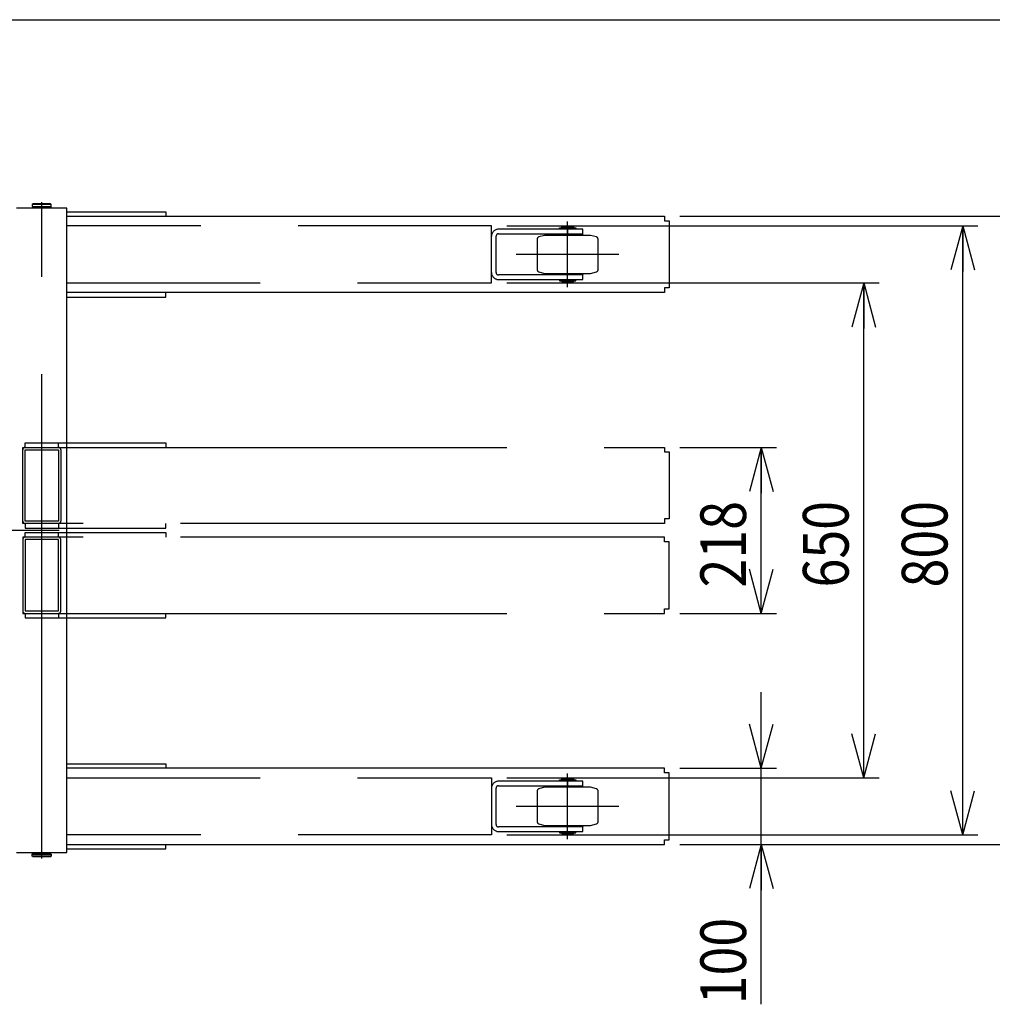
# Model space of a CAD drawing. Extents: x 20 to 361, y 12 to 247.
# Drawn here: x 127 to 191, y 183 to 247 of the extents above; entities that cross this region are included whole.
import ezdxf

# ---------------------------------------------------------------- set-up
doc = ezdxf.new("R2010")
doc.units = 0
for name, pattern in [('CENTER', [51, 31.8, -6.4, 6.4, -6.4]), ('DASHED', [19.1, 12.7, -6.4]), ('PHANTOM', [63.8, 31.8, -6.4, 6.4, -6.4, 6.4, -6.4])]:
    doc.linetypes.add(name, pattern=pattern)
doc.layers.get('0').update_dxf_attribs({"linetype": 'CONTINUOUS'})
for name, color, linetype in [('LAYER002', 7, 'CONTINUOUS'), ('LAYER003', 7, 'CONTINUOUS'), ('LAYER004', 7, 'CONTINUOUS'), ('LAYER005', 7, 'CONTINUOUS')]:
    doc.layers.add(name, color=color, linetype=linetype)
doc.styles.add('ED_VECTOR', font='MONOTXT.SHX', dxfattribs={"bigfont": 'BIGFONT.SHX'})
doc.dimstyles.new('EDDIMINFO', dxfattribs={"dimtxt": 4, "dimasz": 3, "dimexe": 1, "dimexo": 1, "dimgap": 1, "dimtad": 1, "dimdec": 1, "dimtxsty": 'ED_VECTOR', "dimblk1": 'EDTIP_ARROW_S', "dimblk2": 'EDTIP_ARROW_E', "dimsah": 1, "dimcen": 2.5, "dimdle": 5, "dimclrd": 5, "dimclre": 5, "dimclrt": 3, "dimadec": 1, "dimazin": 3, "dimtfac": 1, "dimtmove": 0, "dimatfit": 3})

# ---------------------------------------------------------------- blocks, each defined once
blk = doc.blocks.new('BLKF014')
at = {"layer": 'LAYER005', "color": 2, "linetype": 'CONTINUOUS'}
blk.add_line((19.58333, 247.238942), (351.644712, 247.238942), dxfattribs=at)
blk = doc.blocks.new('EDTIP_ARROW_S')
at = {"color": 0, "linetype": 'CONTINUOUS'}
for q in [(-0.965926, 0.258819), (-1, 0), (-0.965926, -0.258819)]:
    blk.add_line((0, 0), q, dxfattribs=at)
blk = doc.blocks.new('EDTIP_ARROW_E')
at = {"color": 0, "linetype": 'CONTINUOUS'}
for q in [(-0.965926, 0.258819), (-1, 0), (-0.965926, -0.258819)]:
    blk.add_line((0, 0), q, dxfattribs=at)
blk = doc.blocks.new('*D80')
at = {"layer": 'LAYER005', "color": 5, "linetype": 'CONTINUOUS'}
for p, q in [((170.275379, 219.151578), (176.623127, 219.151578)), ((175.623127, 208.251572), (175.623127, 219.151578)), ((170.275379, 208.251572), (176.623127, 208.251572))]:
    blk.add_line(p, q, dxfattribs=at)
at = {"layer": 'LAYER005', "color": 5, "linetype": 'CONTINUOUS', "xscale": 3, "yscale": 3}
for name, p, rotation in [('EDTIP_ARROW_E', (175.623127, 219.151578), 90), ('EDTIP_ARROW_S', (175.623127, 208.251572), 270)]:
    blk.add_blockref(name, p, dxfattribs=dict(at, rotation=rotation))
at = {"layer": 'LAYER005', "color": 3, "linetype": 'CONTINUOUS', "style": 'ED_VECTOR', "width": 0.833333}
blk.add_text('218', height=3, rotation=90, dxfattribs=at).set_placement((174.623132, 209.951563))
blk = doc.blocks.new('*D81')
at = {"layer": 'LAYER005', "color": 5, "linetype": 'CONTINUOUS'}
for p, q in [((175.623127, 198.076575), (175.623127, 203.076575)), ((170.275379, 198.076575), (176.623127, 198.076575)), ((175.623127, 193.076578), (175.623127, 198.076575)), ((175.623127, 182.576578), (175.623127, 193.076578))]:
    blk.add_line(p, q, dxfattribs=at)
at = {"layer": 'LAYER005', "color": 5, "linetype": 'CONTINUOUS', "xscale": 3, "yscale": 3}
for name, p, rotation in [('EDTIP_ARROW_S', (175.623127, 198.076575), 270), ('EDTIP_ARROW_E', (175.623127, 193.076578), 90)]:
    blk.add_blockref(name, p, dxfattribs=dict(at, rotation=rotation))
at = {"layer": 'LAYER005', "color": 3, "linetype": 'CONTINUOUS', "style": 'ED_VECTOR', "width": 0.833333}
blk.add_text('100', height=3, rotation=90, dxfattribs=at).set_placement((174.623132, 182.576575))
blk = doc.blocks.new('*D82')
at = {"layer": 'LAYER005', "color": 5, "linetype": 'CONTINUOUS'}
for p, q in [((158.902213, 229.951576), (183.360955, 229.951576)), ((182.360955, 197.451578), (182.360955, 229.951576)), ((158.902213, 197.451578), (183.360955, 197.451578))]:
    blk.add_line(p, q, dxfattribs=at)
at = {"layer": 'LAYER005', "color": 5, "linetype": 'CONTINUOUS', "xscale": 3, "yscale": 3}
for name, p, rotation in [('EDTIP_ARROW_E', (182.360955, 229.951576), 90), ('EDTIP_ARROW_S', (182.360955, 197.451578), 270)]:
    blk.add_blockref(name, p, dxfattribs=dict(at, rotation=rotation))
at = {"layer": 'LAYER005', "color": 3, "linetype": 'CONTINUOUS', "style": 'ED_VECTOR', "width": 0.833333}
blk.add_text('650', height=3, rotation=90, dxfattribs=at).set_placement((181.360962, 209.951563))
blk = doc.blocks.new('*D83')
at = {"layer": 'LAYER005', "color": 5, "linetype": 'CONTINUOUS'}
for p, q in [((158.902213, 233.701578), (189.858146, 233.701578)), ((188.858146, 193.701571), (188.858146, 233.701578)), ((158.902213, 193.701571), (189.858146, 193.701571))]:
    blk.add_line(p, q, dxfattribs=at)
at = {"layer": 'LAYER005', "color": 5, "linetype": 'CONTINUOUS', "xscale": 3, "yscale": 3}
for name, p, rotation in [('EDTIP_ARROW_E', (188.858146, 233.701578), 90), ('EDTIP_ARROW_S', (188.858146, 193.701571), 270)]:
    blk.add_blockref(name, p, dxfattribs=dict(at, rotation=rotation))
at = {"layer": 'LAYER005', "color": 3, "linetype": 'CONTINUOUS', "style": 'ED_VECTOR', "width": 0.833333}
blk.add_text('800', height=3, rotation=90, dxfattribs=at).set_placement((187.858154, 209.951563))
blk = doc.blocks.new('*D84')
at = {"layer": 'LAYER005', "color": 5, "linetype": 'CONTINUOUS'}
for p, q in [((170.275379, 234.326578), (196.595974, 234.326578)), ((195.595974, 193.076578), (195.595974, 234.326578)), ((170.275379, 193.076578), (196.595974, 193.076578))]:
    blk.add_line(p, q, dxfattribs=at)
at = {"layer": 'LAYER005', "color": 5, "linetype": 'CONTINUOUS', "xscale": 3, "yscale": 3}
for name, p, rotation in [('EDTIP_ARROW_E', (195.595974, 234.326578), 90), ('EDTIP_ARROW_S', (195.595974, 193.076578), 270)]:
    blk.add_blockref(name, p, dxfattribs=dict(at, rotation=rotation))
at = {"layer": 'LAYER005', "color": 3, "linetype": 'CONTINUOUS', "style": 'ED_VECTOR', "width": 0.833333}
blk.add_text('825', height=3, rotation=90, dxfattribs=at).set_placement((194.595984, 209.951563))

msp = doc.modelspace()

# ---------------------------------------------------------------- linework, layer by layer
at = {"layer": 'LAYER002', "color": 6, "linetype": 'CENTER'}
for p, q in [((128.352195, 192.151574), (128.352195, 235.251574)), ((129.502195, 213.701573), (116.902195, 213.701575))]:
    msp.add_line(p, q, dxfattribs=at)
at = {"layer": 'LAYER003', "color": 7, "linetype": 'CONTINUOUS'}
for p, q in [((130.002195, 234.851574), (126.702195, 234.851574)), ((127.777195, 235.151573), (127.727195, 235.101573)), ((128.977195, 235.101573), (127.727195, 235.101573)), ((127.727195, 235.101573), (127.727195, 234.969073)), ((127.727195, 234.969073), (128.977195, 234.969073)), ((128.977195, 234.901573), (127.727195, 234.901573)), ((127.727195, 234.901573), (127.727195, 234.851573)), ((127.754695, 234.969073), (127.754695, 234.901573)), ((128.927195, 235.151573), (127.777195, 235.151573)), ((128.977195, 235.101573), (128.927195, 235.151573)), ((128.949695, 234.969073), (128.949695, 234.901573)), ((128.977195, 234.969073), (128.977195, 235.101573)), ((128.977195, 234.851573), (128.977195, 234.901573)), ((130.002195, 192.551574), (130.002195, 234.851574)), ((126.702195, 192.551574), (130.002195, 192.551574)), ((127.727195, 192.501573), (127.727195, 192.551573)), ((128.977195, 192.501573), (127.727195, 192.501573)), ((127.727195, 192.434073), (128.977195, 192.434073)), ((127.727195, 192.301573), (127.727195, 192.434073)), ((128.977195, 192.301573), (127.727195, 192.301573)), ((127.777195, 192.251573), (127.727195, 192.301573)), ((127.754695, 192.434073), (127.754695, 192.501573)), ((128.927195, 192.251573), (127.777195, 192.251573)), ((128.977195, 192.301573), (128.927195, 192.251573)), ((128.949695, 192.434073), (128.949695, 192.501573)), ((128.977195, 192.551573), (128.977195, 192.501573)), ((128.977195, 192.434073), (128.977195, 192.301573))]:
    msp.add_line(p, q, dxfattribs=at)
at = {"layer": 'LAYER003', "color": 4, "linetype": 'CONTINUOUS'}
for p, q in [((130.002195, 234.626571), (136.496004, 234.626571)), ((136.496004, 234.626571), (136.496004, 234.326571)), ((130.002195, 229.026571), (136.496004, 229.026571)), ((136.496004, 229.026571), (136.496004, 229.326571)), ((130.002195, 198.376575), (136.496004, 198.376575)), ((136.496004, 198.376575), (136.496004, 198.076575)), ((130.002195, 192.776575), (136.496004, 192.776575)), ((136.496004, 192.776575), (136.496004, 193.076575))]:
    msp.add_line(p, q, dxfattribs=at)
at = {"layer": 'LAYER003', "color": 3, "linetype": 'CONTINUOUS'}
for p, q in [((130.002195, 234.326571), (169.275379, 234.326571)), ((169.275379, 234.326571), (169.275379, 234.026571)), ((169.275379, 234.026571), (169.575379, 234.026571)), ((169.575379, 234.026571), (169.575379, 229.626571)), ((169.575379, 229.626571), (169.275379, 229.626571)), ((169.275379, 229.626571), (169.275379, 229.326571)), ((169.275379, 229.326571), (130.002195, 229.326571)), ((169.275379, 198.076575), (130.002195, 198.076575)), ((169.275379, 197.776575), (169.275379, 198.076575)), ((169.575379, 197.776575), (169.275379, 197.776575)), ((169.575379, 193.376575), (169.575379, 197.776575)), ((169.275379, 193.076575), (169.275379, 193.376575)), ((169.275379, 193.376575), (169.575379, 193.376575)), ((130.002195, 193.076575), (169.275379, 193.076575))]:
    msp.add_line(p, q, dxfattribs=at)
at = {"layer": 'LAYER004', "color": 5, "linetype": 'DASHED'}
for p, q in [((157.902213, 233.701576), (130.002195, 233.701576)), ((157.902213, 229.951576), (157.902213, 233.701576)), ((163.902213, 233.476576), (158.352213, 233.476576)), ((162.902213, 233.476576), (162.902213, 233.176576)), ((163.902213, 233.176576), (163.902213, 233.476576)), ((158.202213, 230.626576), (158.202213, 233.026576)), ((158.352213, 233.176576), (163.902213, 233.176576)), ((163.902213, 230.476576), (158.352213, 230.476576)), ((162.902213, 230.176576), (162.902213, 230.476576)), ((163.902213, 230.176576), (163.902213, 230.476576)), ((130.002195, 229.951576), (157.902213, 229.951576)), ((158.352213, 230.176576), (163.902213, 230.176576)), ((130.002195, 197.451571), (157.902213, 197.451571)), ((157.902213, 197.451571), (157.902213, 193.701571)), ((163.902214, 197.226576), (158.352214, 197.226576)), ((162.902214, 197.226576), (162.902214, 196.926576)), ((163.902214, 196.926576), (163.902214, 197.226576)), ((158.202214, 194.376576), (158.202214, 196.776576)), ((158.352214, 196.926576), (163.902214, 196.926576)), ((163.902214, 194.226576), (158.352214, 194.226576)), ((162.902214, 193.926576), (162.902214, 194.226576)), ((163.902214, 193.926576), (163.902214, 194.226576)), ((157.902213, 193.701571), (130.002195, 193.701571)), ((158.352214, 193.926576), (163.902214, 193.926576))]:
    msp.add_line(p, q, dxfattribs=at)
at = {"layer": 'LAYER004', "color": 2, "linetype": 'DASHED'}
for p, q in [((162.357872, 233.501576), (162.357872, 233.561576)), ((162.357872, 233.561576), (163.446555, 233.561576)), ((163.446555, 233.501576), (162.357872, 233.501576)), ((162.527213, 233.626576), (162.577213, 233.676576)), ((163.277213, 233.626576), (162.527213, 233.626576)), ((162.527213, 233.569076), (162.527213, 233.626576)), ((163.277213, 233.569076), (162.527213, 233.569076)), ((162.527213, 233.476576), (162.527213, 233.501576)), ((162.552213, 233.561576), (162.552213, 233.569076)), ((162.577213, 233.676576), (163.227213, 233.676576)), ((163.227213, 233.676576), (163.277213, 233.626576)), ((163.252213, 233.561576), (163.252213, 233.569076)), ((163.277213, 233.626576), (163.277213, 233.569076)), ((163.277213, 233.501576), (163.277213, 233.476576)), ((163.446555, 233.561576), (163.446555, 233.501576)), ((160.902213, 232.830851), (160.902213, 230.8223)), ((161.389713, 233.076576), (161.01339, 232.97574)), ((164.414713, 233.076576), (161.389713, 233.076576)), ((163.902213, 233.156576), (161.902213, 233.156576)), ((161.902213, 233.156576), (161.902213, 233.076576)), ((162.527213, 233.156576), (162.527213, 233.176576)), ((163.277213, 233.176576), (163.277213, 233.156576)), ((163.902213, 233.076576), (163.902213, 233.156576)), ((164.791036, 232.97574), (164.414713, 233.076576)), ((164.902213, 230.8223), (164.902213, 232.830851)), ((161.01339, 230.677411), (161.389713, 230.576576)), ((161.389713, 230.576576), (164.414713, 230.576576)), ((161.902213, 230.496576), (161.902213, 230.576576)), ((163.902213, 230.496576), (161.902213, 230.496576)), ((162.527213, 230.496576), (162.527213, 230.476576)), ((163.277213, 230.476576), (163.277213, 230.496576)), ((163.902213, 230.576576), (163.902213, 230.496576)), ((164.414713, 230.576576), (164.791036, 230.677411)), ((162.357872, 230.151576), (162.357872, 230.091576)), ((163.446555, 230.151576), (162.357872, 230.151576)), ((162.357872, 230.091576), (163.446555, 230.091576)), ((162.527213, 230.176576), (162.527213, 230.151576)), ((162.527213, 230.084076), (162.527213, 230.026576)), ((163.277213, 230.084076), (162.527213, 230.084076)), ((163.277213, 230.026576), (162.527213, 230.026576)), ((162.527213, 230.026576), (162.577213, 229.976576)), ((162.552213, 230.091576), (162.552213, 230.084076)), ((162.577213, 229.976576), (163.227213, 229.976576)), ((163.227213, 229.976576), (163.277213, 230.026576)), ((163.252213, 230.091576), (163.252213, 230.084076)), ((163.277213, 230.151576), (163.277213, 230.176576)), ((163.277213, 230.026576), (163.277213, 230.084076)), ((163.446555, 230.091576), (163.446555, 230.151576)), ((162.357872, 197.251576), (162.357872, 197.311576)), ((162.357872, 197.311576), (163.446555, 197.311576)), ((163.446555, 197.251576), (162.357872, 197.251576)), ((162.527213, 197.376576), (162.577213, 197.426576)), ((163.277213, 197.376576), (162.527213, 197.376576)), ((162.527213, 197.319076), (162.527213, 197.376576)), ((163.277213, 197.319076), (162.527213, 197.319076)), ((162.527213, 197.226576), (162.527213, 197.251576)), ((162.552213, 197.311576), (162.552213, 197.319076)), ((162.577213, 197.426576), (163.227213, 197.426576)), ((163.227213, 197.426576), (163.277213, 197.376576)), ((163.252213, 197.311576), (163.252213, 197.319076)), ((163.277213, 197.376576), (163.277213, 197.319076)), ((163.277213, 197.251576), (163.277213, 197.226576)), ((163.446555, 197.311576), (163.446555, 197.251576)), ((160.902213, 196.580851), (160.902213, 194.5723)), ((161.389713, 196.826576), (161.01339, 196.72574)), ((164.414713, 196.826576), (161.389713, 196.826576)), ((163.902213, 196.906576), (161.902213, 196.906576)), ((161.902213, 196.906576), (161.902213, 196.826576)), ((162.527213, 196.906576), (162.527213, 196.926576)), ((163.277213, 196.926576), (163.277213, 196.906576)), ((163.902213, 196.826576), (163.902213, 196.906576)), ((164.791036, 196.72574), (164.414713, 196.826576)), ((164.902213, 194.5723), (164.902213, 196.580851)), ((161.01339, 194.427411), (161.389713, 194.326576)), ((161.389713, 194.326576), (164.414713, 194.326576)), ((161.902213, 194.246576), (161.902213, 194.326576)), ((163.902213, 194.246576), (161.902213, 194.246576)), ((162.527213, 194.246576), (162.527213, 194.226576)), ((163.277213, 194.226576), (163.277213, 194.246576)), ((163.902213, 194.326576), (163.902213, 194.246576)), ((164.414713, 194.326576), (164.791036, 194.427411)), ((162.357872, 193.901576), (162.357872, 193.841576)), ((163.446555, 193.901576), (162.357872, 193.901576)), ((162.357872, 193.841576), (163.446555, 193.841576)), ((162.527213, 193.926576), (162.527213, 193.901576)), ((162.527213, 193.834076), (162.527213, 193.776576)), ((163.277213, 193.834076), (162.527213, 193.834076)), ((163.277213, 193.776576), (162.527213, 193.776576)), ((162.527213, 193.776576), (162.577213, 193.726576)), ((162.552213, 193.841576), (162.552213, 193.834076)), ((162.577213, 193.726576), (163.227213, 193.726576)), ((163.227213, 193.726576), (163.277213, 193.776576)), ((163.252213, 193.841576), (163.252213, 193.834076)), ((163.277213, 193.901576), (163.277213, 193.926576)), ((163.277213, 193.776576), (163.277213, 193.834076)), ((163.446555, 193.841576), (163.446555, 193.901576))]:
    msp.add_line(p, q, dxfattribs=at)
at = {"layer": 'LAYER004', "color": 2, "linetype": 'CENTER'}
for p, q in [((162.902213, 229.676576), (162.902213, 233.976576)), ((166.277213, 231.826576), (159.527213, 231.826576)), ((162.902214, 193.426576), (162.902214, 197.726576)), ((166.277214, 195.576576), (159.527214, 195.576576))]:
    msp.add_line(p, q, dxfattribs=at)
at = {"layer": 'LAYER004', "color": 1, "linetype": 'PHANTOM'}
for p, q in [((127.252195, 219.151575), (127.252195, 219.451575)), ((127.252195, 219.451575), (136.496004, 219.451575)), ((129.452195, 219.151575), (129.452195, 219.451575)), ((136.496004, 219.451575), (136.496004, 219.151575)), ((127.102195, 214.151575), (127.102195, 219.151575)), ((127.102195, 219.151575), (169.275379, 219.151575)), ((127.262195, 218.991575), (129.442195, 218.991575)), ((127.262195, 214.311575), (127.262195, 218.991575)), ((129.442195, 218.991575), (129.442195, 214.311575)), ((129.602195, 218.991575), (129.602195, 214.311575)), ((169.275379, 219.151575), (169.275379, 218.851575)), ((169.275379, 218.851575), (169.575379, 218.851575)), ((169.575379, 218.851575), (169.575379, 214.451575)), ((169.275379, 214.151575), (127.102195, 214.151575)), ((127.252195, 214.151575), (127.252195, 213.851575)), ((129.442195, 214.311575), (127.262195, 214.311575)), ((129.452195, 214.151575), (129.452195, 213.851575)), ((136.496004, 213.851575), (136.496004, 214.151575)), ((169.575379, 214.451575), (169.275379, 214.451575)), ((169.275379, 214.451575), (169.275379, 214.151575)), ((127.252195, 213.851575), (136.496004, 213.851575)), ((127.252195, 213.251572), (127.252195, 213.551572)), ((127.252195, 213.551572), (136.496004, 213.551572)), ((129.452195, 213.251572), (129.452195, 213.551572)), ((136.496004, 213.551572), (136.496004, 213.251572)), ((169.275379, 213.251572), (127.102195, 213.251572)), ((127.102195, 213.251572), (127.102195, 208.251572)), ((129.442195, 213.091572), (127.262195, 213.091572)), ((127.262195, 213.091572), (127.262195, 208.411572)), ((129.442195, 208.411572), (129.442195, 213.091572)), ((129.602195, 208.411572), (129.602195, 213.091572)), ((169.275379, 212.951572), (169.275379, 213.251572)), ((169.575379, 212.951572), (169.275379, 212.951572)), ((169.575379, 208.551572), (169.575379, 212.951572)), ((127.102195, 208.251572), (169.275379, 208.251572)), ((127.252195, 208.251572), (127.252195, 207.951572)), ((127.262195, 208.411572), (129.442195, 208.411572)), ((129.452195, 208.251572), (129.452195, 207.951572)), ((136.496004, 207.951572), (136.496004, 208.251572)), ((169.275379, 208.251572), (169.275379, 208.551572)), ((169.275379, 208.551572), (169.575379, 208.551572)), ((127.252195, 207.951572), (136.496004, 207.951572))]:
    msp.add_line(p, q, dxfattribs=at)
at = {"layer": 'LAYER004', "color": 5, "linetype": 'DASHED'}
for centre, radius, start, end in [((158.352213, 233.026576), 0.45, 90, 180), ((158.352213, 233.026576), 0.15, 90, 180), ((158.352213, 230.626576), 0.45, 180, 270), ((158.352213, 230.626576), 0.15, 180, 270), ((158.352214, 196.776576), 0.45, 90, 180), ((158.352214, 196.776576), 0.15, 90, 180), ((158.352214, 194.376576), 0.45, 180, 270), ((158.352214, 194.376576), 0.15, 180, 270)]:
    msp.add_arc(centre, radius, start, end, dxfattribs=at)
at = {"layer": 'LAYER004', "color": 2, "linetype": 'DASHED'}
for centre, start, end in [((161.052213, 232.830851), 105, 180), ((164.752213, 232.830851), 0, 75), ((161.052213, 230.8223), 180, 255), ((164.752213, 230.8223), 285, 360), ((161.052213, 196.580851), 105, 180), ((164.752213, 196.580851), 0, 75), ((161.052213, 194.5723), 180, 255), ((164.752213, 194.5723), 285, 360)]:
    msp.add_arc(centre, 0.15, start, end, dxfattribs=at)
at = {"layer": 'LAYER004', "color": 1, "linetype": 'PHANTOM'}
for centre, start, end in [((127.262195, 218.991575), 90, 180), ((129.442195, 218.991575), 0, 90), ((127.262195, 214.311575), 180, 270), ((129.442195, 214.311575), 270, 0), ((127.262195, 213.091572), 90, 180), ((129.442195, 213.091572), 360, 90), ((127.262195, 208.411572), 180, 270), ((129.442195, 208.411572), 270, 0)]:
    msp.add_arc(centre, 0.16, start, end, dxfattribs=at)

# ---------------------------------------------------------------- block references
msp.add_blockref('BLKF014', (0, 0))

# ---------------------------------------------------------------- dimensions: what is measured, and where the dimension line sits
at = {"layer": 'LAYER005'}
for p1, p2, distance, picture, middle in [((170.225379, 193.076578), (170.225379, 234.326578), -25.370595, '*D84', (194.595984, 213.701563)), ((158.852213, 193.701571), (158.852213, 233.701578), -30.005933, '*D83', (187.858154, 213.701563)), ((158.852213, 197.451578), (158.852213, 229.951576), -23.508742, '*D82', (181.360962, 213.701563)), ((170.225379, 208.251572), (170.225379, 219.151578), -5.397748, '*D80', (174.623132, 213.701563))]:
    dim = msp.add_aligned_dim(p1=p1, p2=p2, distance=distance, dimstyle='EDDIMINFO', override={"dimblk1": 'EDTIP_ARROW_S', "dimblk2": 'EDTIP_ARROW_E', "dimsah": 1}, dxfattribs=at)
    dim.commit()
    dim.dimension.update_dxf_attribs({"geometry": picture, "text_midpoint": middle})
dim = msp.add_aligned_dim(p1=(170.225379, 193.076578), p2=(170.225379, 198.076575), distance=-5.397748, dimstyle='EDDIMINFO', dxfattribs=at)
dim.commit()
dim.dimension.update_dxf_attribs({"geometry": '*D81', "text_midpoint": (174.623132, 186.326575)})

doc.saveas('drawing.dxf')
